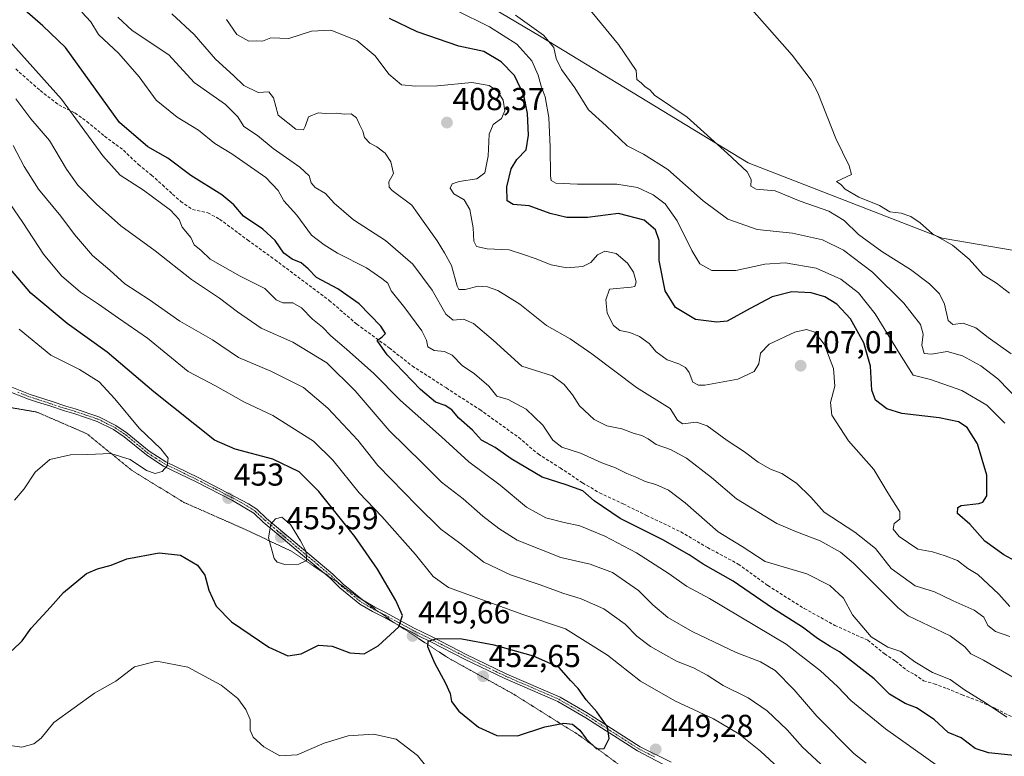
# Model space of a CAD drawing. Units: metres. Extents: x 577056 to 580507, y 4701099 to 4703451.
# Drawn here: x 578786 to 579098, y 4701358 to 4701591 of the extents above; entities that cross this region are included whole.
import ezdxf
from ezdxf.enums import TextEntityAlignment as Align

# ---------------------------------------------------------------- set-up
doc = ezdxf.new("R2010")
doc.units = ezdxf.units.M
doc.header["$MEASUREMENT"] = 0
for name, pattern in [('TRAZO_Y_PUNTO', [1, 0.5, -0.25, 0, -0.25]), ('TRAZOS2', [0.375, 0.25, -0.125]), ('TRAZOSX2', [1.5, 1, -0.5])]:
    doc.linetypes.add(name, pattern=pattern)
for name, color, linetype, lineweight in [('Camino', 19, 'Continuous', 0), ('Camino Cxs', 19, 'Continuous', 0), ('Camino eje', 39, 'TRAZO_Y_PUNTO', 13), ('Carátula', 7, 'Continuous', 5), ('Cultivos herbáceos CxS', 92, 'Continuous', 0), ('Curva de nivel maestra', 36, 'Continuous', 30), ('Curva de nivel normal', 36, 'Continuous', 0), ('Matorral', 135, 'Continuous', 0), ('Matorral CxS', 135, 'Continuous', 0), ('Punto de cota en terreno', 7, 'Continuous', 0), ('Rótulo de punto de cota en terreno', 19, 'Continuous', 0), ('Senda', 19, 'TRAZOSX2', 0), ('Vía pecuaria eje', 92, 'TRAZOS2', 0)]:
    doc.layers.add(name, color=color, linetype=linetype, lineweight=lineweight)
doc.styles.add('Arial', font='txt', dxfattribs={"height": 0.2})

# ---------------------------------------------------------------- blocks, each defined once
blk = doc.blocks.new('*U150')
at = {"layer": 'Cultivos herbáceos CxS', "color": 92, "linetype": 'Continuous', "lineweight": 0}
blk.add_polyline3d([(579135.53, 4701511.74, 376.02), (579078.21, 4701521.62, 379.56), (579016.85, 4701545.41, 383.99), (578950.79, 4701585.63, 390.55), (578924.27, 4701601.42, 390.44), (578904.8, 4701601.41, 394.52), (578879.4, 4701618.15, 392.24), (578859.11, 4701617.25, 399.03), (578854.86, 4701626.65, 404.2), (578857.35, 4701633.98, 402.54), (578862.14, 4701647.73, 396.28), (578853.84, 4701655.99, 397.62), (578845.04, 4701682.4, 391.18), (578846.41, 4701696.09, 388.33), (578826.17, 4701713.7, 390.19), (578798.01, 4701729.54, 390.32), (578785.7, 4701730.43, 391.08)], dxfattribs=at)
blk = doc.blocks.new('*U151')
at = {"layer": 'Matorral CxS', "color": 135, "linetype": 'Continuous', "lineweight": 0}
blk.add_polyline3d([(578785.7, 4701730.43, 391.08), (578798.01, 4701729.54, 390.32), (578826.17, 4701713.7, 390.19), (578846.41, 4701696.09, 388.33), (578845.04, 4701682.4, 391.18), (578853.84, 4701655.99, 397.62), (578862.14, 4701647.73, 396.28), (578857.35, 4701633.98, 402.54), (578854.86, 4701626.65, 404.2), (578859.11, 4701617.25, 399.03), (578879.4, 4701618.15, 392.24), (578904.8, 4701601.41, 394.52), (578924.27, 4701601.42, 390.44), (578950.79, 4701585.63, 390.55), (579016.85, 4701545.41, 383.99), (579078.21, 4701521.62, 379.56), (579135.53, 4701511.74, 376.02)], dxfattribs=at)
blk = doc.blocks.new('*U167')
at = {"layer": 'Curva de nivel normal', "color": 36, "linetype": 'Continuous', "lineweight": 0}
blk.add_polyline3d([(578943.28, 4701592.17, 390), (578952.07, 4701585.76, 390), (578955.38, 4701581.95, 390), (578956.15, 4701578.46, 390), (578957.83, 4701574.99, 390), (578961.98, 4701569.18, 390), (578966.37, 4701562.24, 390), (578971.96, 4701557.1, 390), (578978.61, 4701550.76, 390), (578983.76, 4701548.13, 390), (578991.49, 4701543.31, 390), (579002.58, 4701533.42, 390), (579010.47, 4701527.64, 390), (579019.66, 4701524.34, 390), (579030.87, 4701523.22, 390), (579040.37, 4701521.09, 390), (579047.02, 4701517.8, 390), (579056.22, 4701510.81, 390), (579066.16, 4701501.02, 390), (579071.39, 4701494.31, 390), (579072.22, 4701491.19, 390), (579071.84, 4701487.72, 390), (579072.54, 4701485.14, 390), (579074.88, 4701484.87, 390), (579079.8, 4701485.79, 390), (579084.68, 4701484.34, 390), (579090.46, 4701481.17, 390), (579095.88, 4701477.04, 390), (579103.01, 4701469.76, 390)], dxfattribs=at)
blk = doc.blocks.new('*U170')
at = {"layer": 'Curva de nivel normal', "color": 36, "linetype": 'Continuous', "lineweight": 0}
blk.add_polyline3d([(579054.22, 4701355.55, 435), (579050.32, 4701358.57, 435), (579038.59, 4701370.37, 435), (579031.41, 4701378.73, 435), (579025.38, 4701384.86, 435), (579020.81, 4701387.6, 435), (579013.09, 4701390.52, 435), (578999.18, 4701397.17, 435), (578991.43, 4701401.62, 435), (578986.74, 4701405.55, 435), (578982.18, 4701410.14, 435), (578973.9, 4701415.85, 435), (578966.88, 4701418.45, 435), (578957.54, 4701420.59, 435), (578943.75, 4701426.08, 435), (578937.99, 4701429.7, 435), (578932.87, 4701433.64, 435), (578926.68, 4701439.13, 435), (578919.84, 4701444.38, 435), (578913.86, 4701450.44, 435), (578903.32, 4701460.8, 435), (578892.5, 4701473.27, 435), (578883.53, 4701482.17, 435), (578872.76, 4701488.74, 435), (578862.76, 4701493.1, 435), (578855.3, 4701498.3, 435), (578849.61, 4701502.57, 435), (578840.77, 4701508.48, 435), (578829.26, 4701517.57, 435), (578818.33, 4701525.49, 435), (578810.68, 4701532.39, 435), (578804.72, 4701538.33, 435), (578801.13, 4701543.42, 435), (578795.76, 4701552.47, 435), (578789.92, 4701559.36, 435), (578785.1, 4701565.66, 435)], dxfattribs=at)
blk = doc.blocks.new('*U173')
at = {"layer": 'Curva de nivel normal', "color": 36, "linetype": 'Continuous', "lineweight": 0}
blk.add_polyline3d([(579099.69, 4701405.05, 405), (579096.17, 4701408.96, 405), (579089.53, 4701415.17, 405), (579086.37, 4701417.1, 405), (579083.07, 4701419.58, 405), (579079.2, 4701421.06, 405), (579075.2, 4701422.41, 405), (579070.59, 4701423.23, 405), (579064.65, 4701427.2, 405), (579062.7, 4701429.58, 405), (579063.03, 4701431.38, 405), (579064.86, 4701432.73, 405), (579064.82, 4701435, 405), (579061.02, 4701441, 405), (579056.6, 4701448.46, 405), (579048.64, 4701457.48, 405), (579043.38, 4701465.58, 405), (579042.94, 4701469.6, 405), (579044.33, 4701474.79, 405), (579043.84, 4701480.38, 405), (579040.93, 4701488.06, 405), (579037.96, 4701491.85, 405), (579035.32, 4701492.74, 405), (579031.64, 4701491.81, 405), (579023.52, 4701488.04, 405), (579020.73, 4701485.19, 405), (579020.22, 4701481.85, 405), (579018.73, 4701479.42, 405), (579013.54, 4701476.95, 405), (579003.2, 4701475.11, 405), (579001.13, 4701475.06, 405), (578999.37, 4701476.03, 405), (578998.23, 4701479.05, 405), (578997.05, 4701480.71, 405), (578994.88, 4701481.88, 405), (578991.24, 4701483.14, 405), (578987.8, 4701485.66, 405), (578985.58, 4701488.22, 405), (578982.46, 4701490.44, 405), (578979.41, 4701491.72, 405), (578976.26, 4701492.38, 405), (578974.24, 4701493.97, 405), (578972.26, 4701497.83, 405), (578971.83, 4701502.06, 405), (578973.02, 4701505.51, 405), (578979.79, 4701506.07, 405), (578980.95, 4701506.32, 405), (578981.46, 4701507.75, 405), (578980.62, 4701510.85, 405), (578978.7, 4701513.72, 405), (578975.05, 4701516.74, 405), (578971.51, 4701517.52, 405), (578969.17, 4701516.31, 405), (578967.04, 4701513.86, 405), (578964.5, 4701512.59, 405), (578959.45, 4701512.22, 405), (578954.48, 4701513.18, 405), (578949.49, 4701515.12, 405), (578945.75, 4701516.38, 405), (578941.22, 4701517.94, 405), (578934.25, 4701518.24, 405), (578930.9, 4701518.96, 405), (578930.04, 4701520.68, 405), (578929.85, 4701524.88, 405), (578928.83, 4701530.7, 405), (578926.99, 4701533.69, 405), (578923.78, 4701535.57, 405), (578922.61, 4701537.42, 405), (578923.25, 4701538.8, 405), (578925.44, 4701539.54, 405), (578930.98, 4701540.36, 405), (578933.54, 4701542.24, 405), (578934.6, 4701547.58, 405), (578934.92, 4701554.44, 405), (578936.21, 4701557.5, 405), (578938.8, 4701559.46, 405), (578939.86, 4701561.83, 405), (578939.35, 4701565.27, 405), (578937.65, 4701567.98, 405), (578934.95, 4701569.93, 405), (578929.46, 4701570.82, 405), (578918.58, 4701569.77, 405), (578911.74, 4701569.68, 405), (578907.15, 4701570.05, 405), (578903.13, 4701573.52, 405), (578898.8, 4701579.22, 405), (578893.08, 4701584.09, 405), (578884.78, 4701587.41, 405), (578878.72, 4701587.06, 405), (578871.56, 4701584.72, 405), (578865.88, 4701584.98, 405), (578863.21, 4701583.91, 405), (578861.22, 4701584.05, 405), (578858.86, 4701583.96, 405), (578855.07, 4701586.03, 405), (578851.82, 4701590.78, 405)], dxfattribs=at)
blk = doc.blocks.new('*U180')
at = {"layer": 'Curva de nivel normal', "color": 36, "linetype": 'Continuous', "lineweight": 0}
blk.add_polyline3d([(579099.69, 4701395.58, 410), (579095.14, 4701397.13, 410), (579092.74, 4701399.06, 410), (579091.42, 4701401.74, 410), (579088.38, 4701403.91, 410), (579081.68, 4701406.84, 410), (579075.85, 4701409.71, 410), (579069.7, 4701411.61, 410), (579062.09, 4701417.1, 410), (579057.13, 4701423.37, 410), (579050.62, 4701428.63, 410), (579040.86, 4701434.96, 410), (579036.68, 4701439.69, 410), (579032.11, 4701444.1, 410), (579027.5, 4701447.16, 410), (579023.91, 4701448.56, 410), (579020.04, 4701450.69, 410), (579015.7, 4701454.02, 410), (579010.24, 4701457.56, 410), (579003.85, 4701462.2, 410), (579000.48, 4701463.41, 410), (578996.09, 4701462.86, 410), (578994.54, 4701464.02, 410), (578992.19, 4701467.75, 410), (578981.58, 4701474.33, 410), (578967.44, 4701485.02, 410), (578960.51, 4701489.72, 410), (578953.07, 4701493.93, 410), (578944.57, 4701500.75, 410), (578937.67, 4701505.03, 410), (578934.35, 4701506.2, 410), (578931.48, 4701506.38, 410), (578927.37, 4701505.34, 410), (578925.33, 4701505.37, 410), (578924.74, 4701506.44, 410), (578923.02, 4701512.91, 410), (578920.78, 4701516.9, 410), (578918.46, 4701520.78, 410), (578914.04, 4701527.01, 410), (578910.44, 4701532.06, 410), (578904.25, 4701536.62, 410), (578903.22, 4701537.75, 410), (578903.19, 4701539.46, 410), (578904.66, 4701542.04, 410), (578903.82, 4701545.79, 410), (578902.01, 4701548.51, 410), (578899.36, 4701550.46, 410), (578897.11, 4701551.61, 410), (578895.45, 4701553.42, 410), (578894.89, 4701555.44, 410), (578893.87, 4701557.54, 410), (578892.96, 4701559.62, 410), (578891.21, 4701560.88, 410), (578889.17, 4701560.85, 410), (578886.62, 4701561.11, 410), (578883.12, 4701561.08, 410), (578880.78, 4701561.23, 410), (578877.71, 4701559.94, 410), (578876.68, 4701556.9, 410), (578876.19, 4701555.83, 410), (578873.74, 4701556.04, 410), (578868.19, 4701560.53, 410), (578866.69, 4701565.99, 410), (578865.23, 4701567.83, 410), (578861.84, 4701567.69, 410), (578857.26, 4701569.88, 410), (578853.98, 4701573.08, 410), (578848.3, 4701578.18, 410), (578841.55, 4701585.99, 410), (578834.46, 4701592.6, 410)], dxfattribs=at)
blk = doc.blocks.new('*U181')
at = {"layer": 'Curva de nivel normal', "color": 36, "linetype": 'Continuous', "lineweight": 0}
blk.add_polyline3d([(579099.56, 4701504.21, 380), (579095.46, 4701507.39, 380), (579091.18, 4701509.96, 380), (579086.77, 4701514.9, 380), (579081.54, 4701519.33, 380), (579075.18, 4701522.92, 380), (579071.26, 4701526.48, 380), (579068.29, 4701528.49, 380), (579065.23, 4701529.53, 380), (579061.64, 4701529.92, 380), (579058.45, 4701531.93, 380), (579051.89, 4701534.58, 380), (579047.57, 4701537.06, 380), (579046.13, 4701538.57, 380), (579044.86, 4701539.52, 380), (579049.6, 4701541.72, 380), (579048.78, 4701544.51, 380), (579044.58, 4701553.11, 380), (579038.85, 4701567.59, 380), (579036.83, 4701571.54, 380), (579030.8, 4701579.53, 380), (579016.42, 4701595.76, 380)], dxfattribs=at)
blk = doc.blocks.new('*U182')
at = {"layer": 'Curva de nivel normal', "color": 36, "linetype": 'Continuous', "lineweight": 0}
blk.add_polyline3d([(579098.09, 4701463.08, 395), (579092.4, 4701468.72, 395), (579084.44, 4701473.42, 395), (579074.58, 4701476.9, 395), (579069.05, 4701478.27, 395), (579064.69, 4701485.12, 395), (579057.06, 4701497.65, 395), (579051.77, 4701504.26, 395), (579046.19, 4701508.65, 395), (579038.42, 4701512.08, 395), (579028.53, 4701513.83, 395), (579022.08, 4701513.41, 395), (579012.96, 4701511.33, 395), (579005.35, 4701511.32, 395), (579001.55, 4701513.52, 395), (578999.02, 4701517.65, 395), (578994.43, 4701527.06, 395), (578990.56, 4701532.49, 395), (578986.84, 4701535.32, 395), (578981.84, 4701537.66, 395), (578975.28, 4701538.65, 395), (578962.88, 4701538.64, 395), (578956.01, 4701538.94, 395), (578954.52, 4701539.83, 395), (578954.28, 4701541.28, 395), (578954.26, 4701550.42, 395), (578953.78, 4701559.74, 395), (578952.64, 4701566.28, 395), (578951.39, 4701569.69, 395), (578950.46, 4701573.17, 395), (578948.4, 4701577.64, 395), (578943.69, 4701582.91, 395), (578935.05, 4701588.41, 395), (578924.35, 4701593.72, 395)], dxfattribs=at)
blk = doc.blocks.new('*U183')
at = {"layer": 'Curva de nivel normal', "color": 36, "linetype": 'Continuous', "lineweight": 0}
blk.add_polyline3d([(579098.74, 4701370.06, 420), (579091.92, 4701374.57, 420), (579085.26, 4701378.72, 420), (579080.75, 4701381.98, 420), (579075.2, 4701384.17, 420), (579069.55, 4701387.56, 420), (579065.2, 4701390.8, 420), (579061.02, 4701392.18, 420), (579055.76, 4701395.46, 420), (579049.83, 4701402.48, 420), (579046.99, 4701407.68, 420), (579042.67, 4701411.72, 420), (579035.38, 4701415.36, 420), (579022.21, 4701419.35, 420), (579014.96, 4701424.06, 420), (579007.4, 4701428.71, 420), (578996.92, 4701437.9, 420), (578991.6, 4701441.91, 420), (578987.67, 4701443.64, 420), (578984.27, 4701444.58, 420), (578981.59, 4701445.9, 420), (578978.51, 4701447.15, 420), (578974.87, 4701448.93, 420), (578970.55, 4701450.54, 420), (578963.8, 4701453.53, 420), (578957.91, 4701455.47, 420), (578955.03, 4701457.69, 420), (578951.9, 4701462.43, 420), (578946.65, 4701467.5, 420), (578940.94, 4701470.55, 420), (578937.29, 4701471.6, 420), (578934.84, 4701474.78, 420), (578930.23, 4701478.71, 420), (578926.36, 4701481.34, 420), (578923.2, 4701484.57, 420), (578920.82, 4701485.79, 420), (578917.54, 4701486.1, 420), (578915.55, 4701487.2, 420), (578915.13, 4701489.34, 420), (578913.59, 4701492.23, 420), (578908.18, 4701499.51, 420), (578903.88, 4701504.96, 420), (578902.86, 4701507.33, 420), (578900.95, 4701508.8, 420), (578896.14, 4701512.24, 420), (578886.88, 4701516.85, 420), (578882.75, 4701519.5, 420), (578878.73, 4701522.51, 420), (578874.11, 4701528.84, 420), (578869.9, 4701533.37, 420), (578868.2, 4701536.62, 420), (578864.26, 4701540.74, 420), (578853.46, 4701548.22, 420), (578848.14, 4701551.52, 420), (578842.95, 4701555.72, 420), (578836.24, 4701559.82, 420), (578829.59, 4701565.29, 420), (578824.13, 4701572.65, 420), (578817.69, 4701579.98, 420), (578811.34, 4701586.06, 420), (578808.84, 4701590.04, 420), (578806.04, 4701593.12, 420)], dxfattribs=at)
blk = doc.blocks.new('*U184')
at = {"layer": 'Curva de nivel normal', "color": 36, "linetype": 'Continuous', "lineweight": 0}
blk.add_polyline3d([(579077.09, 4701354.42, 430), (579060.36, 4701366.34, 430), (579049.32, 4701375.31, 430), (579045.14, 4701379.79, 430), (579039.76, 4701384.75, 430), (579028.88, 4701393.2, 430), (579004.58, 4701407.57, 430), (578997.33, 4701411.51, 430), (578991.85, 4701415.44, 430), (578981.54, 4701422.01, 430), (578971.49, 4701427.37, 430), (578963.65, 4701430.64, 430), (578958.62, 4701431.6, 430), (578952.83, 4701433.16, 430), (578946.76, 4701436.52, 430), (578938.42, 4701443.5, 430), (578928.51, 4701450.86, 430), (578919.88, 4701458.79, 430), (578906.86, 4701470.2, 430), (578898.44, 4701478.75, 430), (578889.75, 4701486.49, 430), (578884.86, 4701490.69, 430), (578882.15, 4701493.4, 430), (578879.06, 4701495.98, 430), (578875.53, 4701499.6, 430), (578872.81, 4701501.13, 430), (578869.6, 4701501.13, 430), (578867.5, 4701502.12, 430), (578863.95, 4701505.67, 430), (578856.1, 4701509.52, 430), (578846.63, 4701514.92, 430), (578843.74, 4701517.7, 430), (578841.57, 4701519.52, 430), (578840.53, 4701521.82, 430), (578837.76, 4701525.08, 430), (578836.79, 4701527.48, 430), (578834.05, 4701530.5, 430), (578825.58, 4701536.82, 430), (578818.2, 4701541.49, 430), (578812.72, 4701547.68, 430), (578799.59, 4701565.54, 430), (578782.42, 4701584.71, 430)], dxfattribs=at)
blk = doc.blocks.new('*U185')
at = {"layer": 'Curva de nivel normal', "color": 36, "linetype": 'Continuous', "lineweight": 0}
blk.add_polyline3d([(579101.33, 4701382.26, 415), (579091.34, 4701388.14, 415), (579087.36, 4701390.08, 415), (579085.37, 4701392.28, 415), (579080.74, 4701395.79, 415), (579067.48, 4701402.09, 415), (579064.36, 4701404.64, 415), (579050.22, 4701418.8, 415), (579046.07, 4701422.21, 415), (579039.64, 4701425.88, 415), (579032.17, 4701428.65, 415), (579025.97, 4701431.32, 415), (579013.17, 4701439.16, 415), (579005.22, 4701445.88, 415), (578997.39, 4701452.04, 415), (578992.28, 4701454.71, 415), (578987.76, 4701456.3, 415), (578985.21, 4701458.09, 415), (578983.2, 4701459.17, 415), (578980.84, 4701459.78, 415), (578976.93, 4701461.24, 415), (578972.13, 4701462.22, 415), (578968.09, 4701464.19, 415), (578963.46, 4701468.56, 415), (578961.25, 4701471.98, 415), (578958.62, 4701475.3, 415), (578955, 4701478.05, 415), (578945.21, 4701481.12, 415), (578936.22, 4701489.29, 415), (578929.92, 4701494.63, 415), (578926.81, 4701495.94, 415), (578923.57, 4701495.65, 415), (578921.2, 4701497.5, 415), (578916.87, 4701505.17, 415), (578910.74, 4701513.38, 415), (578902.14, 4701520.81, 415), (578891.95, 4701527.37, 415), (578885.9, 4701532.71, 415), (578883.13, 4701535.76, 415), (578879.82, 4701537.64, 415), (578878.54, 4701539.06, 415), (578877.95, 4701541.3, 415), (578875.04, 4701544.02, 415), (578866.6, 4701549.92, 415), (578861.65, 4701554.12, 415), (578857.33, 4701556.96, 415), (578855.39, 4701559.98, 415), (578851.45, 4701563.91, 415), (578841.55, 4701570.8, 415), (578833.61, 4701579.57, 415), (578821.97, 4701587.26, 415), (578817.45, 4701591.53, 415)], dxfattribs=at)
blk = doc.blocks.new('*U188')
at = {"layer": 'Curva de nivel normal', "color": 36, "linetype": 'Continuous', "lineweight": 0}
blk.add_polyline3d([(579042.8, 4701352.46, 440), (579034.08, 4701360.6, 440), (579029.22, 4701366.04, 440), (579022.9, 4701372.09, 440), (579016.84, 4701376.16, 440), (579008.92, 4701380.12, 440), (579003.85, 4701383.36, 440), (578999.51, 4701385.62, 440), (578994.18, 4701387.83, 440), (578985.96, 4701392.46, 440), (578981.63, 4701395.7, 440), (578977.98, 4701399.45, 440), (578971.19, 4701404.38, 440), (578963.99, 4701407.52, 440), (578958.27, 4701409.24, 440), (578951.04, 4701411.92, 440), (578941.61, 4701415.05, 440), (578933.22, 4701419.12, 440), (578925.58, 4701425.06, 440), (578919.61, 4701429.58, 440), (578912.02, 4701437, 440), (578899.67, 4701449.63, 440), (578893.38, 4701457.69, 440), (578883.83, 4701467.79, 440), (578876.12, 4701474.31, 440), (578865.78, 4701479.48, 440), (578855.64, 4701483.8, 440), (578847.33, 4701489.41, 440), (578837.02, 4701495.38, 440), (578827.42, 4701502.13, 440), (578819.67, 4701507.15, 440), (578814.9, 4701511.46, 440), (578809.4, 4701516.14, 440), (578803.66, 4701522.7, 440), (578799.35, 4701528.52, 440), (578792.36, 4701537.12, 440), (578787.77, 4701544.23, 440), (578784.29, 4701550.94, 440)], dxfattribs=at)
blk = doc.blocks.new('*U191')
at = {"layer": 'Curva de nivel normal', "color": 36, "linetype": 'Continuous', "lineweight": 0}
for points in [[(579032.19, 4701348.79, 445), (579020.71, 4701359.36, 445), (579013.86, 4701364.74, 445), (579005.84, 4701369.49, 445), (578993.62, 4701375.27, 445), (578982.79, 4701381.43, 445), (578972.4, 4701389.71, 445), (578959.05, 4701398.02, 445), (578945.59, 4701402.56, 445), (578922.05, 4701411.12, 445), (578917.16, 4701414.61, 445), (578911.58, 4701421.56, 445), (578900.93, 4701433.59, 445), (578893.78, 4701441.08, 445), (578885.42, 4701451.41, 445), (578879.35, 4701457.35, 445), (578866.48, 4701465.51, 445), (578857.29, 4701469.83, 445), (578848.32, 4701474.83, 445), (578839.68, 4701479.46, 445), (578826.82, 4701489.97, 445), (578817.62, 4701496.29, 445), (578811.32, 4701500.74, 445), (578805.63, 4701504.5, 445), (578799.59, 4701509.72, 445), (578793.87, 4701516.54, 445), (578787.41, 4701526.51, 445), (578781.92, 4701534.57, 445)], [(578781.01, 4701361.42, 445), (578787.1, 4701360.53, 445), (578790.89, 4701361.6, 445), (578793.21, 4701363.41, 445), (578797.22, 4701368.34, 445), (578810.05, 4701377.67, 445), (578816.75, 4701381.48, 445), (578822.67, 4701386.02, 445), (578829.75, 4701387.73, 445), (578839.59, 4701385.84, 445), (578850.12, 4701380.14, 445), (578855.36, 4701375.96, 445), (578857.94, 4701372.52, 445), (578859.24, 4701369.34, 445), (578859.28, 4701365.95, 445), (578860.25, 4701363.78, 445), (578863.59, 4701360.71, 445), (578868.68, 4701357.85, 445), (578874.16, 4701358.2, 445), (578882.68, 4701361.83, 445), (578890.34, 4701364.11, 445), (578898.28, 4701364.68, 445), (578905.44, 4701363.15, 445), (578912.26, 4701357.96, 445), (578916.36, 4701352.8, 445)]]:
    blk.add_polyline3d(points, dxfattribs=at)
blk = doc.blocks.new('*U193')
at = {"layer": 'Curva de nivel normal', "color": 36, "linetype": 'Continuous', "lineweight": 0}
blk.add_polyline3d([(579100.03, 4701485, 385), (579092.81, 4701490.2, 385), (579088.86, 4701493.18, 385), (579084.93, 4701494.67, 385), (579081.62, 4701494.26, 385), (579080.1, 4701495.5, 385), (579079.02, 4701500.66, 385), (579077.38, 4701504.02, 385), (579074.2, 4701507.17, 385), (579068.22, 4701511.63, 385), (579059.1, 4701517.38, 385), (579051.77, 4701522.78, 385), (579047.28, 4701527.17, 385), (579042.43, 4701530.08, 385), (579033.34, 4701533.28, 385), (579025.35, 4701536.55, 385), (579019.44, 4701537.06, 385), (579017.73, 4701538.04, 385), (579017.83, 4701540.14, 385), (579016.58, 4701542.56, 385), (579010.35, 4701548.36, 385), (578997.57, 4701559.87, 385), (578987.23, 4701566.86, 385), (578985.9, 4701568.42, 385), (578984.19, 4701569.56, 385), (578982.98, 4701570.74, 385), (578981.62, 4701571.82, 385), (578981.38, 4701574.68, 385), (578975.88, 4701582.85, 385), (578959.21, 4701603.18, 385)], dxfattribs=at)
blk = doc.blocks.new('*U194')
at = {"layer": 'Curva de nivel maestra', "color": 36, "linetype": 'Continuous', "lineweight": 30}
blk.add_polyline3d([(579101.98, 4701357.85, 425), (579092.94, 4701358.77, 425), (579088.67, 4701360.2, 425), (579084.23, 4701363.55, 425), (579080.1, 4701365.26, 425), (579075.66, 4701369.35, 425), (579070.08, 4701372.98, 425), (579066.55, 4701374.35, 425), (579061.53, 4701377.32, 425), (579056.75, 4701382.2, 425), (579045.75, 4701390.76, 425), (579042.76, 4701392.37, 425), (579038.79, 4701394.96, 425), (579034.1, 4701398.54, 425), (579024.6, 4701404.52, 425), (579012.16, 4701413.09, 425), (579002.61, 4701418.47, 425), (578998.21, 4701421.4, 425), (578989.82, 4701426.15, 425), (578976.32, 4701432.92, 425), (578968.16, 4701438.53, 425), (578964.58, 4701441.65, 425), (578959.24, 4701443.59, 425), (578951.69, 4701446, 425), (578941.84, 4701451.82, 425), (578936.86, 4701455.41, 425), (578932.45, 4701457.72, 425), (578929.64, 4701460.86, 425), (578925.35, 4701464.66, 425), (578923.08, 4701467.29, 425), (578920.97, 4701468.63, 425), (578917.95, 4701469.71, 425), (578913.16, 4701473.7, 425), (578902.65, 4701484.69, 425), (578899.48, 4701489.19, 425), (578901.01, 4701490.34, 425), (578902.16, 4701491.45, 425), (578900.66, 4701493.76, 425), (578893.8, 4701500.77, 425), (578887.02, 4701505.61, 425), (578880.33, 4701509.12, 425), (578877.64, 4701511.9, 425), (578875.48, 4701513.78, 425), (578872.6, 4701514.9, 425), (578869.98, 4701516.86, 425), (578867.15, 4701520.81, 425), (578863.26, 4701524.48, 425), (578857.23, 4701528.52, 425), (578854.16, 4701532.11, 425), (578850.34, 4701535.3, 425), (578840.48, 4701541.43, 425), (578833.23, 4701546.92, 425), (578826.87, 4701550.53, 425), (578817.93, 4701558.22, 425), (578800.9, 4701581.87, 425), (578793.64, 4701588.79, 425), (578788.03, 4701593.7, 425)], dxfattribs=at)
blk = doc.blocks.new('*U198')
at = {"layer": 'Curva de nivel maestra', "color": 36, "linetype": 'Continuous', "lineweight": 30}
blk.add_polyline3d([(579101.18, 4701419.5, 400), (579097.73, 4701421.38, 400), (579091.74, 4701425.72, 400), (579087.01, 4701431.12, 400), (579083.09, 4701434.48, 400), (579083.17, 4701436.41, 400), (579084.27, 4701437.06, 400), (579089.84, 4701437.61, 400), (579091.12, 4701438.08, 400), (579092.41, 4701440.12, 400), (579092.34, 4701446.57, 400), (579089.47, 4701456.5, 400), (579086.1, 4701461.65, 400), (579083.36, 4701463.48, 400), (579077.3, 4701464.72, 400), (579065.53, 4701466.13, 400), (579060.74, 4701467.55, 400), (579057.13, 4701470.38, 400), (579055.98, 4701473.52, 400), (579055.55, 4701481.09, 400), (579053.44, 4701488.52, 400), (579049.24, 4701496.04, 400), (579044.89, 4701500.68, 400), (579041.12, 4701503, 400), (579036.76, 4701504.33, 400), (579030.72, 4701504.59, 400), (579024.5, 4701503.07, 400), (579017.47, 4701499.33, 400), (579010.2, 4701495.38, 400), (579006.95, 4701494.99, 400), (579000.24, 4701495.84, 400), (578993.9, 4701499.61, 400), (578990.62, 4701504.88, 400), (578988.69, 4701514.48, 400), (578988.7, 4701520.85, 400), (578987.58, 4701524.22, 400), (578983.99, 4701527.29, 400), (578975.79, 4701529.42, 400), (578966.06, 4701528.13, 400), (578959.47, 4701528.16, 400), (578954.21, 4701529.44, 400), (578947.56, 4701531.87, 400), (578942.47, 4701532.27, 400), (578940.61, 4701533.43, 400), (578940.48, 4701537.84, 400), (578941.87, 4701543.49, 400), (578943.67, 4701546.5, 400), (578946.57, 4701549.56, 400), (578947.33, 4701554.16, 400), (578947.07, 4701561, 400), (578945.83, 4701566.79, 400), (578942.97, 4701573.1, 400), (578938.66, 4701577.35, 400), (578933.21, 4701580.6, 400), (578925.32, 4701582.36, 400), (578912.16, 4701586.81, 400), (578903.37, 4701591.03, 400)], dxfattribs=at)
blk = doc.blocks.new('5PATER')
at = {"layer": 'Carátula', "linetype": 'Continuous', "lineweight": 5}
h = blk.add_hatch(color=250, dxfattribs=at)
edge = h.paths.add_edge_path()
edge.add_ellipse((0, 0.01), major_axis=(-1.33, -1.34), ratio=0.999422, start_angle=0, end_angle=360)

msp = doc.modelspace()

# ---------------------------------------------------------------- linework, layer by layer
at = {"layer": 'Camino', "color": 19, "linetype": 'Continuous', "lineweight": 0}
for points in [[(578991.7, 4701354.29, 449.15), (578981.84, 4701359.38, 449.22), (578965.45, 4701369.87, 450.15), (578956.63, 4701375.03, 450.47), (578939.85, 4701382.29, 451.94), (578927.1, 4701388.43, 451.85), (578916.42, 4701393.92, 449.98), (578912.53, 4701395.78, 449.52), (578905.83, 4701399.33, 450.14), (578901.56, 4701401.7, 451.06), (578898.04, 4701403.44, 452.35), (578893.94, 4701405.85, 452.95), (578887.7, 4701410.96, 453.38), (578884.46, 4701414.16, 453.77), (578875.87, 4701421.33, 454.94), (578867.72, 4701428.13, 455.25), (578863.44, 4701431.79, 454.28), (578860.42, 4701434.56, 453.59), (578853.65, 4701438.63, 452.98), (578842.21, 4701444.48, 453.07), (578831.85, 4701449.51, 454.97), (578829.08, 4701451.27, 455.2), (578826.45, 4701453, 455.68), (578819.47, 4701458.7, 455.76), (578816.03, 4701461.03, 456.04), (578810.84, 4701463.63, 456.85), (578803.46, 4701466.09, 458.13), (578800.52, 4701466.94, 458.18), (578796.19, 4701468.41, 457.83), (578791.98, 4701469.75, 457.76), (578789.2, 4701470.68, 457.9), (578781.69, 4701473.63, 458.67)], [(578782.34, 4701475.05, 458.9), (578789.73, 4701472.14, 458.05), (578796.67, 4701469.89, 458.07), (578800.99, 4701468.43, 458.57), (578803.92, 4701467.58, 458.46), (578811.44, 4701465.07, 456.91), (578816.82, 4701462.38, 456.08), (578820.4, 4701459.95, 455.6), (578827.37, 4701454.26, 455.45), (578829.93, 4701452.57, 455.19), (578832.61, 4701450.87, 454.73), (578842.89, 4701445.88, 452.92), (578858.78, 4701437.59, 453.31), (578861.36, 4701435.81, 453.65), (578864.47, 4701432.96, 454.35), (578868.25, 4701429.72, 455.13), (578885.5, 4701415.31, 453.79), (578888.74, 4701412.12, 453.34), (578894.84, 4701407.13, 452.84), (578898.78, 4701404.81, 452.01), (578902.28, 4701403.08, 451.07), (578906.55, 4701400.71, 450.03), (578910.97, 4701398.34, 449.54), (578917.11, 4701395.32, 449.74), (578927.8, 4701389.83, 451.46), (578936.79, 4701385.47, 451.82), (578940.49, 4701383.71, 451.79), (578957.34, 4701376.42, 450.47), (578965.73, 4701371.53, 450.12), (578982.68, 4701360.69, 449.22), (578992.49, 4701355.85, 449.26)]]:
    msp.add_polyline3d(points, dxfattribs=at)
at = {"layer": 'Camino Cxs', "color": 19, "linetype": 'Continuous', "lineweight": 0}
for points in [[(578991.7, 4701354.29, 449.15), (578981.84, 4701359.38, 449.22), (578965.45, 4701369.87, 450.15), (578956.63, 4701375.03, 450.47), (578939.85, 4701382.29, 451.94), (578927.1, 4701388.43, 451.85), (578916.42, 4701393.92, 449.98), (578912.53, 4701395.78, 449.52), (578905.83, 4701399.33, 450.14), (578901.56, 4701401.7, 451.06), (578898.04, 4701403.44, 452.35), (578893.94, 4701405.85, 452.95), (578887.7, 4701410.96, 453.38), (578884.46, 4701414.16, 453.77), (578875.87, 4701421.33, 454.94), (578867.72, 4701428.13, 455.25), (578863.44, 4701431.79, 454.28), (578860.42, 4701434.56, 453.59), (578853.65, 4701438.63, 452.98), (578842.21, 4701444.48, 453.07), (578831.85, 4701449.51, 454.97), (578829.08, 4701451.27, 455.2), (578826.45, 4701453, 455.68), (578819.47, 4701458.7, 455.76), (578816.03, 4701461.03, 456.04), (578810.84, 4701463.63, 456.85), (578803.46, 4701466.09, 458.13), (578800.52, 4701466.94, 458.18), (578796.19, 4701468.41, 457.83), (578791.98, 4701469.75, 457.76), (578789.2, 4701470.68, 457.9), (578781.69, 4701473.63, 458.67)], [(578782.34, 4701475.05, 458.9), (578789.73, 4701472.14, 458.05), (578796.67, 4701469.89, 458.07), (578800.99, 4701468.43, 458.57), (578803.92, 4701467.58, 458.46), (578811.44, 4701465.07, 456.91), (578816.82, 4701462.38, 456.08), (578820.4, 4701459.95, 455.6), (578827.37, 4701454.26, 455.45), (578829.93, 4701452.57, 455.19), (578832.61, 4701450.87, 454.73), (578842.89, 4701445.88, 452.92), (578858.78, 4701437.59, 453.31), (578861.36, 4701435.81, 453.65), (578864.47, 4701432.96, 454.35), (578868.25, 4701429.72, 455.13), (578885.5, 4701415.31, 453.79), (578888.74, 4701412.12, 453.34), (578894.84, 4701407.13, 452.84), (578898.78, 4701404.81, 452.01), (578902.28, 4701403.08, 451.07), (578906.55, 4701400.71, 450.03), (578910.97, 4701398.34, 449.54), (578917.11, 4701395.32, 449.74), (578927.8, 4701389.83, 451.46), (578936.79, 4701385.47, 451.82), (578940.49, 4701383.71, 451.79), (578957.34, 4701376.42, 450.47), (578965.73, 4701371.53, 450.12), (578982.68, 4701360.69, 449.22), (578992.49, 4701355.85, 449.26)]]:
    msp.add_polyline3d(points, dxfattribs=at)
at = {"layer": 'Camino eje', "color": 39, "linetype": 'TRAZO_Y_PUNTO', "lineweight": 13}
msp.add_polyline3d([(578785.77, 4701472.87, 458.25), (578789.47, 4701471.41, 457.97), (578790.86, 4701470.95, 457.89), (578794.33, 4701469.82, 457.91), (578796.43, 4701469.15, 457.95), (578798.59, 4701468.42, 458.19), (578800.76, 4701467.69, 458.38), (578803.69, 4701466.84, 458.3), (578811.14, 4701464.35, 456.89), (578813.83, 4701463.01, 456.45), (578816.43, 4701461.71, 456.08), (578818.22, 4701460.49, 455.76), (578819.94, 4701459.33, 455.7), (578826.91, 4701453.63, 455.68), (578828.23, 4701452.77, 455.42), (578829.51, 4701451.92, 455.2), (578832.23, 4701450.19, 454.86), (578842.55, 4701445.18, 453.01), (578848.27, 4701442.26, 452.85), (578856.22, 4701438.11, 453.11), (578859.6, 4701436.08, 453.43), (578860.89, 4701435.19, 453.63), (578863.96, 4701432.38, 454.32), (578865.85, 4701430.76, 454.84), (578867.99, 4701428.93, 455.21), (578870.15, 4701427.12, 455.29), (578880.67, 4701418.34, 454.47), (578884.98, 4701414.74, 453.79), (578886.6, 4701413.14, 453.66), (578888.22, 4701411.54, 453.37), (578891.27, 4701409.05, 453.46), (578894.39, 4701406.49, 452.91), (578898.41, 4701404.13, 452.19), (578901.92, 4701402.39, 451.07), (578906.19, 4701400.02, 450.09), (578908.4, 4701398.84, 449.82), (578911.75, 4701397.06, 449.48), (578914.82, 4701395.55, 449.62), (578916.77, 4701394.62, 449.87), (578922.11, 4701391.88, 450.62), (578927.45, 4701389.13, 451.67), (578931.95, 4701386.95, 452.04), (578938.32, 4701383.88, 451.96), (578940.17, 4701383, 451.88), (578956.99, 4701375.73, 450.47), (578961.06, 4701373.35, 450.3), (578965.62, 4701370.68, 450.14), (578974.1, 4701365.26, 449.74), (578982.26, 4701360.04, 449.23), (578987.19, 4701357.49, 449.12)], dxfattribs=at)
at = {"layer": 'Cultivos herbáceos CxS', "color": 92, "linetype": 'Continuous', "lineweight": 0}
msp.add_polyline3d([(579135.53, 4701511.74, 376.02), (579078.21, 4701521.62, 379.56), (579016.85, 4701545.41, 383.99), (578950.79, 4701585.63, 390.55), (578924.27, 4701601.42, 390.44), (578904.8, 4701601.41, 394.52), (578879.4, 4701618.15, 392.24), (578859.11, 4701617.25, 399.03), (578854.86, 4701626.65, 404.2), (578857.35, 4701633.98, 402.54), (578862.14, 4701647.73, 396.28), (578853.84, 4701655.99, 397.62), (578845.04, 4701682.4, 391.18), (578846.24, 4701694.39, 388.48), (578846.41, 4701696.09, 388.33), (578840.15, 4701701.53, 388.66), (578826.17, 4701713.7, 390.19), (578798.01, 4701729.55, 390.32), (578788.1, 4701730.25, 390.8), (578785.7, 4701730.43, 391.08)], dxfattribs=at)
at = {"layer": 'Curva de nivel maestra', "color": 36, "linetype": 'Continuous', "lineweight": 30}
for points in [[(578784.04, 4701391.15, 450), (578787.14, 4701394.17, 450), (578790.05, 4701398.27, 450), (578796.17, 4701404.85, 450), (578800.2, 4701409.51, 450), (578807.49, 4701415.54, 450), (578810.98, 4701417.02, 450), (578815.33, 4701418.17, 450), (578820.25, 4701420.15, 450), (578830.48, 4701422.01, 450), (578837.23, 4701421.27, 450), (578842.58, 4701418.18, 450), (578844.9, 4701414.94, 450), (578846.22, 4701410.19, 450), (578848.56, 4701405.21, 450), (578853.38, 4701400.26, 450), (578865.2, 4701392.21, 450), (578871.18, 4701389.48, 450), (578875.45, 4701390.05, 450), (578880.89, 4701392.87, 450), (578885.2, 4701392.56, 450), (578890.84, 4701390.37, 450), (578895.38, 4701390.14, 450), (578899.8, 4701392.58, 450), (578906.31, 4701398.61, 450), (578907.53, 4701402.21, 450), (578905.42, 4701406.94, 450), (578899.54, 4701416.85, 450), (578892.4, 4701427.26, 450), (578881.07, 4701441.49, 450), (578874.83, 4701447.65, 450), (578866.43, 4701451.68, 450), (578854.56, 4701454.86, 450), (578848.04, 4701457.67, 450), (578828.84, 4701473.01, 450), (578814.03, 4701485.5, 450), (578801.41, 4701494.58, 450), (578789.93, 4701504.22, 450), (578783.46, 4701511.75, 450)], [(578968.87, 4701360.06, 450), (578971.29, 4701360.2, 450), (578972.9, 4701363.33, 450), (578972.39, 4701366.96, 450), (578971.15, 4701368.61, 450), (578969, 4701371.74, 450), (578965.63, 4701375.54, 450), (578963.12, 4701379.08, 450), (578960.66, 4701381.63, 450), (578957.05, 4701385.74, 450), (578948.9, 4701389.35, 450), (578936.52, 4701392.83, 450), (578926.31, 4701394.69, 450), (578918.38, 4701394.87, 450), (578915.5, 4701394, 450), (578915.37, 4701392.42, 450), (578917.6, 4701387.21, 450), (578921.08, 4701380.81, 450), (578922.52, 4701377.52, 450), (578922.99, 4701375.06, 450), (578925.27, 4701371.92, 450), (578931.57, 4701366.95, 450), (578937.34, 4701364.25, 450), (578943.88, 4701364.2, 450), (578952.54, 4701366.98, 450), (578958.54, 4701368.18, 450), (578961.3, 4701367.83, 450), (578963.56, 4701365.98, 450), (578965.56, 4701363.17, 450), (578968.87, 4701360.06, 450)]]:
    msp.add_polyline3d(points, dxfattribs=at)
at = {"layer": 'Curva de nivel normal', "color": 36, "linetype": 'Continuous', "lineweight": 0}
for points in [[(578784.76, 4701438.75, 455), (578787.81, 4701442.26, 455), (578791.3, 4701447.55, 455), (578795.87, 4701451.54, 455), (578802.49, 4701453.09, 455), (578807.94, 4701453.16, 455), (578815.17, 4701453.44, 455), (578821.28, 4701451.54, 455), (578826.5, 4701448.11, 455), (578829.26, 4701447.13, 455), (578831.45, 4701447.76, 455), (578833.05, 4701449.6, 455), (578833.36, 4701451.99, 455), (578831.03, 4701455, 455), (578824.14, 4701461.44, 455), (578816.48, 4701470.78, 455), (578811.48, 4701476.12, 455), (578805.32, 4701480.06, 455), (578796.22, 4701484.63, 455), (578786.17, 4701492.85, 455)], [(578870.23, 4701418.35, 455), (578874.65, 4701418.49, 455), (578877.07, 4701419.61, 455), (578877.05, 4701422.48, 455), (578875.21, 4701425.88, 455), (578872.1, 4701431.01, 455), (578869.34, 4701433.28, 455), (578867.29, 4701432.76, 455), (578865.79, 4701431.08, 455), (578865.12, 4701426.76, 455), (578866.85, 4701420.27, 455), (578867.8, 4701419.1, 455), (578870.23, 4701418.35, 455)]]:
    msp.add_polyline3d(points, dxfattribs=at)
at = {"layer": 'Matorral', "color": 135, "linetype": 'Continuous', "lineweight": 0}
msp.add_polyline3d([(579135.53, 4701511.74, 376.02), (579078.21, 4701521.62, 379.56), (579016.85, 4701545.41, 383.99), (578950.79, 4701585.63, 390.55), (578924.27, 4701601.42, 390.44), (578904.8, 4701601.41, 394.52), (578879.4, 4701618.15, 392.24), (578859.11, 4701617.25, 399.03), (578854.86, 4701626.65, 404.2), (578857.35, 4701633.98, 402.54), (578862.14, 4701647.73, 396.28), (578853.84, 4701655.99, 397.62), (578845.04, 4701682.4, 391.18), (578846.24, 4701694.39, 388.48), (578846.41, 4701696.09, 388.33), (578840.15, 4701701.53, 388.66), (578826.17, 4701713.7, 390.19), (578798.01, 4701729.55, 390.32), (578788.1, 4701730.25, 390.8), (578785.7, 4701730.43, 391.08)], dxfattribs=at)
at = {"layer": 'Senda', "color": 19, "linetype": 'TRAZOSX2', "lineweight": 0}
msp.add_polyline3d([(578785.1, 4701575.12, 431.34), (578792.87, 4701568.29, 430.77), (578798.76, 4701563.74, 430.44), (578803.84, 4701561.2, 429.52), (578807.59, 4701558.52, 428.76), (578813.21, 4701553.84, 427.74), (578819.24, 4701549.42, 426.97), (578823.92, 4701544.87, 427.35), (578828.07, 4701541.52, 427.78), (578831.55, 4701538.44, 428.12), (578834.76, 4701535.5, 428.25), (578837.31, 4701533.22, 428.39), (578841.05, 4701530.68, 428.15), (578845.87, 4701529.61, 427.28), (578849.62, 4701527.6, 427.03), (578858.45, 4701521.04, 426.36), (578867.15, 4701514.75, 425.83), (578884.29, 4701501.9, 426.23), (578892.99, 4701494.41, 425.64), (578903.29, 4701486.91, 424.62), (578910.52, 4701481.16, 423.42), (578921.36, 4701474.2, 423.24), (578931.94, 4701467.37, 422.76), (578944.25, 4701458.54, 422.54), (578950.41, 4701453.32, 422.22), (578957.37, 4701448.9, 422.33), (578964.46, 4701444.21, 423.87), (578969.82, 4701441, 423.53), (578977.31, 4701437.52, 423.45), (578984.67, 4701433.91, 423.68), (578995.52, 4701428.69, 423.23), (579003.95, 4701423.73, 422.6), (579013.72, 4701418.51, 422.22), (579023.09, 4701411.69, 422.78), (579034.6, 4701404.46, 422.97), (579044.24, 4701399.11, 422.15), (579054.68, 4701394.42, 420.22), (579060.03, 4701390.14, 420.81), (579063.51, 4701387.73, 421.27), (579066.99, 4701384.92, 421.54), (579069.53, 4701383.58, 421.49), (579072.35, 4701381.57, 421.48), (579075.69, 4701380.63, 421.14), (579079.71, 4701379.16, 421.11), (579084.53, 4701377.15, 420.32), (579090.15, 4701375.01, 420.09), (579095.23, 4701372.74, 419.51), (579100.72, 4701369.93, 419.41)], dxfattribs=at)
at = {"layer": 'Vía pecuaria eje', "color": 92, "linetype": 'TRAZOS2', "lineweight": 0}
msp.add_polyline3d([(578773.24, 4701469.76, 458.96), (578791.76, 4701466.59, 457.25), (578807.64, 4701459.71, 456.61), (578821.92, 4701448.07, 454.15), (578838.33, 4701438.01, 452.42), (578856.32, 4701430.07, 452.87), (578872.19, 4701422.67, 455.31), (578880.62, 4701417.05, 454.28), (578883.31, 4701415.26, 453.9), (578903.41, 4701400.97, 450.62), (578921.76, 4701388.92, 450.95), (578921.94, 4701388.8, 451), (578942.04, 4701377.69, 451.93), (578963.21, 4701364.46, 449.72), (578985.44, 4701348.05, 447.85)], dxfattribs=at)

# ---------------------------------------------------------------- block references
at = {"layer": 'Cultivos herbáceos CxS', "color": 92, "linetype": 'Continuous', "lineweight": 0}
msp.add_blockref('*U150', (0, 0), dxfattribs=at)
at = {"layer": 'Curva de nivel maestra', "color": 36, "linetype": 'Continuous', "lineweight": 30}
for name in ['*U198', '*U194']:
    msp.add_blockref(name, (0, 0), dxfattribs=at)
at = {"layer": 'Curva de nivel normal', "color": 36, "linetype": 'Continuous', "lineweight": 0}
for name in ['*U181', '*U193', '*U167', '*U182', '*U185', '*U180', '*U173', '*U183', '*U184', '*U170', '*U188', '*U191']:
    msp.add_blockref(name, (0, 0), dxfattribs=at)
at = {"layer": 'Matorral CxS', "color": 135, "linetype": 'Continuous', "lineweight": 0}
msp.add_blockref('*U151', (0, 0), dxfattribs=at)
at = {"layer": 'Punto de cota en terreno', "linetype": 'Continuous', "lineweight": 0}
for p in [(578921.55, 4701558.15, 408.37), (579033.46, 4701481.23, 407.01), (578852.35, 4701439.36, 453), (578869, 4701427, 455.59), (578910.7, 4701395.76, 449.66), (578933, 4701383, 452.65), (578987.59, 4701359.86, 449.28)]:
    msp.add_blockref('5PATER', p, dxfattribs=at)

# ---------------------------------------------------------------- texts
at = {"layer": 'Rótulo de punto de cota en terreno', "color": 19, "linetype": 'Continuous', "lineweight": 0, "style": 'Arial'}
for s, p in [('408,37', (578923.31, 4701559.91)), ('407,01', (579035.22, 4701482.99)), ('453', (578854.11, 4701441.12)), ('455,59', (578870.76, 4701427.33)), ('449,66', (578912.46, 4701397.52)), ('452,65', (578934.76, 4701383.73)), ('449,28', (578989.35, 4701361.62))]:
    msp.add_text(s, height=7, dxfattribs=at).set_placement(p, align=Align.BOTTOM_LEFT)

doc.saveas('drawing.dxf')
